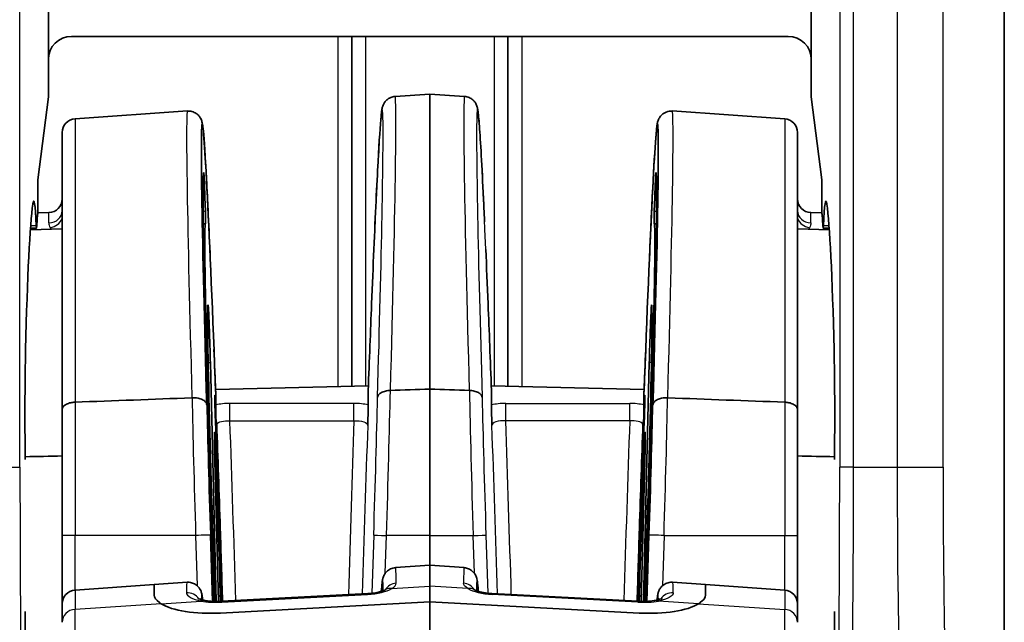
# Model space of a CAD drawing. Units: millimetres. Extents: x 43 to 6535, y 24 to 1429.
# Drawn here: x 2861 to 2882, y 886 to 899 of the extents above; entities that cross this region are included whole.
import ezdxf

# ---------------------------------------------------------------- set-up
doc = ezdxf.new("R2010")
doc.units = ezdxf.units.MM
doc.header["$LTSCALE"] = 3
doc.layers.add('Visible (ISO)', color=7, linetype='Continuous', lineweight=35)
doc.layers.add('Visible Narrow (ISO)', color=7, linetype='Continuous', lineweight=25)

msp = doc.modelspace()

# ---------------------------------------------------------------- linework, layer by layer
at = {"layer": 'Visible (ISO)'}
for p, q in [((2882.3453, 874.5713), (2882.3453, 910.5761)), ((2861.5453, 900.2739), (2861.5453, 897.824)), ((2878.1453, 897.824), (2878.1453, 900.2739)), ((2862.045, 898.3237), (2877.6456, 898.3237)), ((2868.1453, 898.3237), (2868.1453, 890.7164)), ((2871.5453, 898.3237), (2871.5453, 890.7164)), ((2861.5453, 897.0132), (2861.5453, 897.824)), ((2878.1453, 897.824), (2878.1453, 897.0132)), ((2869.0875, 897.0207), (2869.8453, 897.0737)), ((2869.8453, 897.0737), (2869.8453, 890.6587)), ((2870.603, 897.0207), (2869.8453, 897.0737)), ((2861.3164, 895.2109), (2861.5453, 897.0132)), ((2878.1453, 897.0132), (2878.3742, 895.2109)), ((2862.1243, 896.5338), (2864.5715, 896.7049)), ((2877.5662, 896.5338), (2875.119, 896.7049)), ((2861.8453, 890.2117), (2861.8453, 896.2345)), ((2877.8453, 890.2117), (2877.8453, 896.2345)), ((2861.3164, 894.5009), (2861.3164, 895.2109)), ((2878.3742, 895.2109), (2878.3742, 894.5009)), ((2864.951, 894.8219), (2864.9605, 894.5229)), ((2874.7396, 894.8219), (2874.7301, 894.5229)), ((2861.3144, 894.4873), (2861.5557, 894.4957)), ((2878.3762, 894.4873), (2878.1348, 894.4957)), ((2861.1526, 894.1194), (2861.8453, 894.1435)), ((2861.2875, 894.1582), (2861.1551, 894.1535)), ((2864.5773, 894.2389), (2864.5776, 894.239)), ((2864.8937, 894.25), (2864.8937, 894.25)), ((2864.915, 894.2507), (2864.9633, 894.2524)), ((2874.7755, 894.2507), (2874.7272, 894.2524)), ((2874.7969, 894.25), (2874.7968, 894.25)), ((2875.1133, 894.2389), (2875.1129, 894.239)), ((2878.538, 894.1194), (2877.8453, 894.1435)), ((2878.4031, 894.1582), (2878.5355, 894.1535)), ((2865.0703, 891.2331), (2865.1972, 886.0395)), ((2874.6202, 891.2331), (2874.4933, 886.0395)), ((2865.1817, 890.6456), (2868.5083, 890.7251)), ((2868.5048, 890.6293), (2868.5048, 890.3152)), ((2869.8453, 890.6587), (2869.8453, 887.4737)), ((2874.5089, 890.6456), (2871.1822, 890.7251)), ((2871.1858, 890.6293), (2871.1858, 890.3152)), ((2865.1683, 890.3579), (2865.1674, 890.4784)), ((2865.1858, 890.3153), (2865.1858, 890.5356)), ((2874.5048, 890.3153), (2874.5048, 890.5356)), ((2874.5223, 890.3579), (2874.5232, 890.4784)), ((2861.8453, 887.4737), (2861.8453, 890.2117)), ((2877.8453, 887.4737), (2877.8453, 890.2117)), ((2865.2444, 886.0396), (2865.1628, 889.3763)), ((2874.4461, 886.0396), (2874.5278, 889.3763)), ((2868.1453, 888.5193), (2868.1453, 888.5192)), ((2871.5453, 888.5193), (2871.5453, 888.5192)), ((2861.8453, 887.4737), (2861.8453, 885.9882)), ((2869.8453, 886.8274), (2869.8453, 887.4737)), ((2877.8453, 887.4737), (2877.8453, 885.9882)), ((2869.0972, 886.7751), (2869.8453, 886.8274)), ((2869.8453, 886.8274), (2869.8453, 886.3751)), ((2870.5934, 886.7751), (2869.8453, 886.8274)), ((2862.1243, 886.2875), (2863.8453, 886.4078)), ((2863.8453, 886.4078), (2864.5619, 886.458)), ((2863.8453, 886.1771), (2863.8453, 886.4078)), ((2863.8453, 886.4078), (2863.8453, 886.1771)), ((2869.8453, 886.0331), (2869.8453, 886.3751)), ((2875.8453, 886.4078), (2875.1286, 886.458)), ((2875.8453, 886.1771), (2875.8453, 886.4078)), ((2875.8453, 886.1771), (2875.8453, 886.4078)), ((2877.5662, 886.2875), (2875.8453, 886.4078)), ((2868.4953, 886.2104), (2865.3224, 886.0424)), ((2874.3682, 886.0424), (2871.1953, 886.2104)), ((2861.8453, 885.5865), (2861.8453, 885.9882)), ((2865.2929, 885.7883), (2869.8453, 886.0331)), ((2869.8453, 886.0331), (2865.2929, 885.7883)), ((2874.3976, 885.7883), (2869.8453, 886.0331)), ((2869.8453, 878.1666), (2869.8453, 886.0331)), ((2874.3976, 885.7883), (2869.8453, 886.0331)), ((2877.8453, 885.5865), (2877.8453, 885.9882))]:
    msp.add_line(p, q, dxfattribs=at)
for centre, start, end in [((2862.1453, 896.2345), 94, 180), ((2877.5453, 896.2345), 0, 86), ((2861.5453, 894.7955), 272, 0), ((2878.1453, 894.7955), 180, 268), ((2862.1453, 885.9882), 94, 180), ((2877.5453, 885.9882), 0, 86)]:
    msp.add_arc(centre, 0.3, start, end, dxfattribs=at)
for centre, major_axis, ratio, start_param, end_param in [((2862.0456, 897.8234), (-0.354, 0.354), 0.9987828, 5.4983961, 7.0679745), ((2877.645, 897.8234), (0.354, 0.354), 0.9987828, 5.4983961, 7.0679745), ((2868.7848, 887.4949), (-0.3028, -9.5258), 0.0115572, 3.1393978, 3.1394495), ((2865.1862, 887.463), (-0.2938, 8.9525), 0.0119307, 5.0623347, 7.5290822), ((2874.5044, 887.463), (-0.2938, -8.9525), 0.0119307, 1.8956957, 4.3624432), ((2865.1854, 887.4827), (0.2587, -7.8834), 0.0119308, 3.1357556, 4.3511575), ((2874.5051, 887.4827), (-0.2587, -7.8834), 0.0119308, 1.9320278, 3.1474298), ((2861.2276, 892.1971), (0, 2.5483), 0.0349208, 5.6234041, 6.5133568), ((2878.463, 892.1971), (0, -2.5483), 0.0349208, 2.9114211, 3.8013738), ((2861.2662, 887.4737), (0, -7.3996), 0.0349208, 3.3717641, 4.135005), ((2861.3311, 892.595), (0, 1.9519), 0.0349208, 0.2174929, 0.6033835), ((2878.3595, 892.595), (0, -1.9519), 0.0349208, 2.5382092, 2.9240998), ((2878.4243, 887.4737), (0, 7.3996), 0.0349208, 5.2897729, 6.0530136), ((2865.186, 887.4659), (-0.2227, 6.7865), 0.0119308, 6.2537592, 7.5835426), ((2874.5045, 887.4659), (0.2227, 6.7865), 0.0119308, 4.982828, 6.3126114), ((2861.2875, 894.4078), (0, -0.2496), 0.0349208, 5.6234041, 6.8865689), ((2878.4031, 894.4078), (0, 0.2496), 0.0349208, 2.5382091, 3.8013738), ((2868.506, 887.5047), (-0.3028, -9.2266), 0.0119307, 3.9776038, 4.1396196), ((2871.1846, 887.5047), (-0.3028, 9.2266), 0.0119307, 5.2851584, 5.4471741), ((2865.1855, 887.4794), (-0.1645, 5.0135), 0.0119308, 6.2795048, 8.1448269), ((2874.505, 887.4794), (0.1645, 5.0135), 0.0119308, 4.4215435, 6.2868659), ((2861.1242, 890.1237), (0, -2.5447), 0.0349208, 4.135005, 5.0236937), ((2878.5664, 890.1237), (0, 2.5447), 0.0349208, 4.4010842, 5.289773), ((2864.9577, 890.9515), (-0.0793, 2.5216), 0.0110299, 4.0479262, 4.436754), ((2865.1854, 887.4827), (0.2587, -7.8834), 0.0119308, 1.8918892, 1.9219508), ((2874.5051, 887.4827), (-0.2587, -7.8834), 0.0119308, 4.3612345, 4.3912869), ((2874.7329, 890.9515), (-0.0793, -2.5216), 0.0110299, 4.988024, 5.3768518), ((2865.186, 887.4659), (0.2227, -6.7865), 0.0119308, 1.3589593, 1.9491823), ((2874.5045, 887.4659), (-0.2227, -6.7865), 0.0119308, 4.334003, 4.9242259), ((2861.031, 889.2651), (0, -0.2586), 0.0349208, 1.0170327, 1.8821011), ((2865.1187, 887.4771), (0.098, -2.9857), 0.0119308, 4.0134535, 5.2136882), ((2874.5718, 887.4771), (-0.098, -2.9857), 0.0119308, 1.0694941, 2.2697318), ((2878.6596, 889.2651), (0, 0.2586), 0.0349208, 1.2594916, 2.1245599), ((2865.1213, 887.4713), (-0.07, 2.1342), 0.0119308, 0.5623336, 2.3050213), ((2865.1855, 887.4794), (-0.1645, 5.0135), 0.0119308, 4.4209302, 5.0601), ((2874.505, 887.4794), (0.1645, 5.0135), 0.0119308, 1.2230853, 1.8622543), ((2874.5692, 887.4713), (0.07, 2.1342), 0.0119308, 3.9781592, 5.7208517), ((2868.8632, 879.3438), (-0.2341, -7.4313), 0.0114532, 3.1427569, 3.1431854), ((2870.8273, 879.3438), (-0.2341, 7.4313), 0.0114532, 6.2815925, 6.2820211), ((2869.0386, 886.0395), (-0.1541, 0.2574), 0.7774144, 0.0030572, 0.0031017), ((2870.6519, 886.0395), (0.1541, 0.2574), 0.7774144, 6.2801144, 6.2801589), ((2865.3453, 886.3045), (-1.4995, -0.1115), 0.340357, 0.4288515, 1.5105839), ((2865.3453, 886.3045), (-1.4995, -0.1115), 0.340357, 0.4288515, 1.5105839), ((2865.3382, 885.7429), (-0.0159, 0.2996), 0.0588426, 0, 0.001185), ((2874.3523, 885.7429), (0.0159, 0.2996), 0.0588426, 6.2820003, 6.2831853), ((2874.3453, 886.3045), (1.4995, -0.1115), 0.340357, 4.7726014, 5.8543338), ((2874.3453, 886.3045), (1.4995, -0.1115), 0.340357, 4.7726014, 5.8543338), ((2861.031, 885.6823), (0, -0.2586), 0.0349208, 1.2594916, 2.12456), ((2878.6596, 885.6823), (0, 0.2586), 0.0349208, 1.0170327, 1.8821011), ((2861.1242, 884.8237), (0, -2.5447), 0.0349208, 4.4010842, 5.2897729), ((2878.5664, 884.8237), (0, 2.5447), 0.0349208, 4.135005, 5.0236937)]:
    msp.add_ellipse(centre, major_axis=major_axis, ratio=ratio, start_param=start_param, end_param=end_param, dxfattribs=at)
for points, knots in [([(2868.6273, 893.6931), (2868.6604, 894.4521), (2868.6918, 895.1089), (2868.7443, 896.0717), (2868.7662, 896.4024), (2868.7901, 896.6477), (2868.795, 896.691), (2868.8047, 896.75), (2868.8071, 896.7668), (2868.8215, 896.8145), (2868.8278, 896.8372), (2868.8593, 896.8895), (2868.8718, 896.9074), (2868.9012, 896.9389), (2868.9172, 896.9531), (2868.9533, 896.9784), (2868.9737, 896.9896), (2869.0243, 897.0104), (2869.0561, 897.018), (2869.0879, 897.0202)], [0, 0, 0, 0, 0.30664402, 0.30664402, 0.59956045, 0.59956045, 0.6878928, 0.6878928, 0.73164339, 0.73164339, 0.75489587, 0.75489587, 0.76450678, 0.76450678, 0.77213702, 0.77213702, 0.77974962, 0.77974962, 0.79001731, 0.79001731, 0.79001731, 0.79001731]), ([(2870.6026, 897.0202), (2870.636, 897.0179), (2870.6695, 897.0096), (2870.7299, 896.9837), (2870.7577, 896.9659), (2870.8002, 896.929), (2870.8162, 896.9102), (2870.8399, 896.8765), (2870.8481, 896.8614), (2870.8616, 896.8336), (2870.8661, 896.8216), (2870.8756, 896.7944), (2870.8785, 896.7825), (2870.8881, 896.7414), (2870.8911, 896.7193), (2870.9058, 896.6084), (2870.9162, 896.4865), (2870.9533, 895.9635), (2870.9845, 895.3967), (2871.0248, 894.5459), (2871.0305, 894.4233), (2871.0363, 894.2966)], [0, 0, 0, 0, 0.01077894, 0.01077894, 0.02153078, 0.02153078, 0.03134317, 0.03134317, 0.04086704, 0.04086704, 0.05256881, 0.05256881, 0.07287218, 0.07287218, 0.13030732, 0.13030732, 0.30306753, 0.30306753, 0.64963739, 0.64963739, 0.70552006, 0.70552006, 0.70552006, 0.70552006]), ([(2864.5715, 896.7014), (2864.6042, 896.7037), (2864.6379, 896.7003), (2864.7015, 896.6832), (2864.7322, 896.6693), (2864.7837, 896.6357), (2864.8051, 896.6159), (2864.8364, 896.5791), (2864.8476, 896.5619), (2864.8647, 896.5315), (2864.8704, 896.5184), (2864.8808, 896.4922), (2864.8842, 896.481), (2864.8929, 896.45), (2864.8955, 896.4357), (2864.9058, 896.3768), (2864.9109, 896.3302), (2864.9357, 896.0693), (2864.9583, 895.7209), (2865.0095, 894.7641), (2865.0378, 894.1685), (2865.0675, 893.487)], [0, 0, 0, 0, 0.01052643, 0.01052643, 0.02116094, 0.02116094, 0.03152503, 0.03152503, 0.04097246, 0.04097246, 0.05121805, 0.05121805, 0.06587854, 0.06587854, 0.09847256, 0.09847256, 0.19617071, 0.19617071, 0.49290086, 0.49290086, 0.76891807, 0.76891807, 0.76891807, 0.76891807]), ([(2874.623, 893.487), (2874.6551, 894.2226), (2874.6855, 894.8586), (2874.7364, 895.7876), (2874.7576, 896.1045), (2874.7806, 896.3376), (2874.7852, 896.3782), (2874.7949, 896.4354), (2874.7971, 896.4517), (2874.8104, 896.4933), (2874.814, 896.5036), (2874.8259, 896.5312), (2874.8349, 896.5497), (2874.8586, 896.5843), (2874.8698, 896.5984), (2874.8966, 896.6258), (2874.9126, 896.6393), (2874.9487, 896.6632), (2874.9689, 896.6736), (2875.01, 896.6894), (2875.0309, 896.695), (2875.0742, 896.7019), (2875.0969, 896.703), (2875.1191, 896.7014)], [0, 0, 0, 0, 0.29795099, 0.29795099, 0.58213678, 0.58213678, 0.66699395, 0.66699395, 0.70906743, 0.70906743, 0.72033701, 0.72033701, 0.73263468, 0.73263468, 0.74003163, 0.74003163, 0.74743517, 0.74743517, 0.75483112, 0.75483112, 0.76170352, 0.76170352, 0.7688631, 0.7688631, 0.7688631, 0.7688631]), ([(2864.951, 894.8219), (2864.9498, 894.86), (2864.9485, 894.8985), (2864.9472, 894.9364), (2864.9459, 894.9742), (2864.9446, 895.0115), (2864.9432, 895.0471), (2864.9411, 895.1042), (2864.939, 895.1574), (2864.937, 895.2027), (2864.935, 895.2479), (2864.9332, 895.2851), (2864.9316, 895.3124), (2864.9307, 895.3295), (2864.9298, 895.3428), (2864.9291, 895.3518), (2864.9283, 895.3609), (2864.9277, 895.3658), (2864.9272, 895.366)], [-0.082608198, -0.082608198, -0.082608198, -0.082608198, -0.07112357, -0.07112357, -0.07112357, -0.059642056, -0.059642056, -0.059642056, -0.041277696, -0.041277696, -0.041277696, -0.022924526, -0.022924526, -0.022924526, -0.01146211, -0.01146211, -0.01146211, 0, 0, 0, 0]), ([(2874.7396, 894.8219), (2874.7408, 894.86), (2874.742, 894.8985), (2874.7433, 894.9364), (2874.7447, 894.9742), (2874.746, 895.0115), (2874.7473, 895.0471), (2874.7495, 895.1042), (2874.7516, 895.1574), (2874.7536, 895.2027), (2874.7555, 895.2479), (2874.7574, 895.2851), (2874.7589, 895.3124), (2874.7599, 895.3295), (2874.7607, 895.3428), (2874.7615, 895.3518), (2874.7622, 895.3609), (2874.7628, 895.3658), (2874.7633, 895.366)], [0, 0, 0, 0, 0.011485547, 0.011485547, 0.011485547, 0.02296798, 0.02296798, 0.02296798, 0.04133381, 0.04133381, 0.04133381, 0.059688449, 0.059688449, 0.059688449, 0.071151782, 0.071151782, 0.071151782, 0.08261481, 0.08261481, 0.08261481, 0.08261481]), ([(2864.9658, 894.2496), (2864.9663, 894.2485), (2864.9665, 894.2551), (2864.9665, 894.2684), (2864.9665, 894.2813), (2864.9663, 894.3006), (2864.9658, 894.3252), (2864.9653, 894.3499), (2864.9646, 894.38), (2864.9637, 894.413), (2864.9628, 894.4472), (2864.9617, 894.4847), (2864.9605, 894.5229)], [-0.045338814, -0.045338814, -0.045338814, -0.045338814, -0.033818905, -0.033818905, -0.033818905, -0.022669968, -0.022669968, -0.022669968, -0.011521459, -0.011521459, -0.011521459, 0, 0, 0, 0]), ([(2874.7248, 894.2496), (2874.7243, 894.2485), (2874.724, 894.2551), (2874.724, 894.2684), (2874.724, 894.2813), (2874.7243, 894.3006), (2874.7248, 894.3252), (2874.7252, 894.3499), (2874.7259, 894.38), (2874.7268, 894.413), (2874.7277, 894.4472), (2874.7288, 894.4847), (2874.7301, 894.5229)], [0, 0, 0, 0, 0.011520292, 0.011520292, 0.011520292, 0.022669599, 0.022669599, 0.022669599, 0.03381848, 0.03381848, 0.03381848, 0.045340322, 0.045340322, 0.045340322, 0.045340322]), ([(2865.0703, 891.2331), (2865.0686, 891.3028), (2865.0665, 891.3806), (2865.0617, 891.5437), (2865.0591, 891.629), (2865.0534, 891.8006), (2865.0499, 891.9018), (2865.0424, 892.1005), (2865.0389, 892.1857), (2865.0318, 892.3452), (2865.0289, 892.398), (2865.0244, 892.4711), (2865.0225, 892.4926), (2865.0212, 892.4929)], [-0.14803788, -0.14803788, -0.14803788, -0.14803788, -0.12471335, -0.12471335, -0.10141764, -0.10141764, -0.07767218, -0.07767218, -0.05689247, -0.05689247, -0.03143211, -0.03143211, 0, 0, 0, 0]), ([(2874.6202, 891.2331), (2874.6219, 891.3028), (2874.6241, 891.3806), (2874.6288, 891.5437), (2874.6315, 891.629), (2874.6372, 891.8006), (2874.6407, 891.9018), (2874.6482, 892.1005), (2874.6517, 892.1857), (2874.6588, 892.3452), (2874.6616, 892.398), (2874.6661, 892.4711), (2874.6681, 892.4926), (2874.6693, 892.4929)], [0, 0, 0, 0, 0.02554399, 0.02554399, 0.05105641, 0.05105641, 0.07706138, 0.07706138, 0.09981838, 0.09981838, 0.12770144, 0.12770144, 0.16212448, 0.16212448, 0.16212448, 0.16212448]), ([(2868.7079, 890.4786), (2868.7088, 890.4974), (2868.7165, 890.516), (2868.7298, 890.5333), (2868.7438, 890.5513), (2868.7641, 890.5679), (2868.7899, 890.5817), (2868.8156, 890.5955), (2868.8465, 890.6066), (2868.8804, 890.6144), (2868.9134, 890.6219), (2868.9493, 890.6263), (2868.9858, 890.627)], [-0.044502586, -0.044502586, -0.044502586, -0.044502586, -0.033626148, -0.033626148, -0.033626148, -0.022271013, -0.022271013, -0.022271013, -0.010981509, -0.010981509, -0.010981509, 0, 0, 0, 0]), ([(2870.9827, 890.4786), (2870.9817, 890.4974), (2870.9741, 890.516), (2870.9607, 890.5333), (2870.9467, 890.5513), (2870.9264, 890.5679), (2870.9006, 890.5817), (2870.875, 890.5955), (2870.844, 890.6066), (2870.8101, 890.6144), (2870.7771, 890.6219), (2870.7413, 890.6263), (2870.7048, 890.627)], [-0.000210886, -0.000210886, -0.000210886, -0.000210886, 0.010712393, 0.010712393, 0.010712393, 0.022116432, 0.022116432, 0.022116432, 0.033454556, 0.033454556, 0.033454556, 0.044483359, 0.044483359, 0.044483359, 0.044483359]), ([(2864.9911, 890.3174), (2864.9905, 890.3292), (2864.9874, 890.3408), (2864.982, 890.3521), (2864.9768, 890.3629), (2864.9694, 890.3735), (2864.9601, 890.3835), (2864.9439, 890.4008), (2864.9217, 890.4166), (2864.8944, 890.4295), (2864.8674, 890.4423), (2864.8354, 890.4523), (2864.8009, 890.4588), (2864.7805, 890.4628), (2864.7591, 890.4655), (2864.7373, 890.467), (2864.7155, 890.4684), (2864.6934, 890.4686), (2864.6714, 890.4674)], [-0.000231391, -0.000231391, -0.000231391, -0.000231391, 0.00648566, 0.00648566, 0.00648566, 0.012955103, 0.012955103, 0.012955103, 0.024216137, 0.024216137, 0.024216137, 0.035410014, 0.035410014, 0.035410014, 0.042072139, 0.042072139, 0.042072139, 0.048720892, 0.048720892, 0.048720892, 0.048720892]), ([(2865.1847, 890.1974), (2865.1834, 890.2334), (2865.1821, 890.2677), (2865.1808, 890.2997), (2865.1795, 890.3317), (2865.1782, 890.3612), (2865.177, 890.3877), (2865.1751, 890.4298), (2865.1733, 890.4641), (2865.1719, 890.4875), (2865.1705, 890.5108), (2865.1693, 890.5231), (2865.1685, 890.5245), (2865.1681, 890.5253), (2865.1677, 890.5219), (2865.1675, 890.5143), (2865.1673, 890.5066), (2865.1673, 890.4946), (2865.1674, 890.4784)], [-0.082674245, -0.082674245, -0.082674245, -0.082674245, -0.07115887, -0.07115887, -0.07115887, -0.059649193, -0.059649193, -0.059649193, -0.041314595, -0.041314595, -0.041314595, -0.022990653, -0.022990653, -0.022990653, -0.011496306, -0.011496306, -0.011496306, 0, 0, 0, 0]), ([(2874.5058, 890.1974), (2874.5072, 890.2334), (2874.5085, 890.2677), (2874.5098, 890.2997), (2874.5111, 890.3317), (2874.5124, 890.3612), (2874.5136, 890.3877), (2874.5155, 890.4298), (2874.5172, 890.4641), (2874.5187, 890.4875), (2874.5201, 890.5108), (2874.5212, 890.5231), (2874.522, 890.5245), (2874.5225, 890.5253), (2874.5228, 890.5219), (2874.523, 890.5143), (2874.5232, 890.5066), (2874.5233, 890.4946), (2874.5232, 890.4784)], [0, 0, 0, 0, 0.011516537, 0.011516537, 0.011516537, 0.023027377, 0.023027377, 0.023027377, 0.041363825, 0.041363825, 0.041363825, 0.059689617, 0.059689617, 0.059689617, 0.071185125, 0.071185125, 0.071185125, 0.082682591, 0.082682591, 0.082682591, 0.082682591]), ([(2874.6994, 890.3174), (2874.7, 890.3292), (2874.7031, 890.3408), (2874.7086, 890.3521), (2874.7138, 890.3629), (2874.7212, 890.3735), (2874.7305, 890.3835), (2874.7467, 890.4008), (2874.7688, 890.4166), (2874.7961, 890.4295), (2874.8232, 890.4423), (2874.8552, 890.4523), (2874.8896, 890.4588), (2874.9101, 890.4628), (2874.9315, 890.4655), (2874.9533, 890.467), (2874.975, 890.4684), (2874.9972, 890.4686), (2875.0192, 890.4674)], [-0.04870165, -0.04870165, -0.04870165, -0.04870165, -0.04201899, -0.04201899, -0.04201899, -0.03558267, -0.03558267, -0.03558267, -0.024379292, -0.024379292, -0.024379292, -0.013242727, -0.013242727, -0.013242727, -0.006614712, -0.006614712, -0.006614712, 0, 0, 0, 0]), ([(2861.8453, 890.2117), (2861.8453, 890.2233), (2861.8476, 890.2348), (2861.8521, 890.2461), (2861.8565, 890.257), (2861.8629, 890.2675), (2861.8713, 890.2777), (2861.8872, 890.2967), (2861.9098, 890.314), (2861.9381, 890.3285), (2861.9658, 890.3426), (2861.9983, 890.3538), (2862.0341, 890.3615), (2862.0629, 890.3676), (2862.0934, 890.3714), (2862.1243, 890.3725)], [-0.095563234, -0.095563234, -0.095563234, -0.095563234, -0.088959078, -0.088959078, -0.088959078, -0.082624806, -0.082624806, -0.082624806, -0.070718385, -0.070718385, -0.070718385, -0.059114434, -0.059114434, -0.059114434, -0.049755575, -0.049755575, -0.049755575, -0.049755575]), ([(2865.1683, 890.3579), (2865.1684, 890.3417), (2865.1688, 890.3184), (2865.1694, 890.2903), (2865.17, 890.2631), (2865.1708, 890.2314), (2865.1717, 890.1969), (2865.1727, 890.1624), (2865.1738, 890.1254), (2865.175, 890.0883), (2865.1763, 890.0498), (2865.1777, 890.0112), (2865.179, 889.9755)], [-0.045343353, -0.045343353, -0.045343353, -0.045343353, -0.033808866, -0.033808866, -0.033808866, -0.022683663, -0.022683663, -0.022683663, -0.011552289, -0.011552289, -0.011552289, 0, 0, 0, 0]), ([(2865.193, 889.9738), (2865.1914, 890.035), (2865.1896, 890.1037), (2865.1874, 890.1992), (2865.1868, 890.2284), (2865.186, 890.279), (2865.1858, 890.3005), (2865.1858, 890.3152)], [0, 0, 0, 0, 0.020641493, 0.020641493, 0.03085049, 0.03085049, 0.041346592, 0.041346592, 0.041346592, 0.041346592]), ([(2868.5048, 890.3151), (2868.5048, 890.3025), (2868.5046, 890.2849), (2868.504, 890.2432), (2868.5035, 890.2189), (2868.5009, 890.098), (2868.4978, 889.9815), (2868.4947, 889.869), (2868.4947, 889.8683), (2868.4947, 889.8677)], [-0.057782558, -0.057782558, -0.057782558, -0.057782558, -0.047401559, -0.047401559, -0.037012191, -0.037012191, 0, 0, 0.000220288, 0.000220288, 0.000220288, 0.000220288]), ([(2871.1858, 890.3151), (2871.1858, 890.3025), (2871.1859, 890.2849), (2871.1866, 890.2432), (2871.187, 890.2189), (2871.1896, 890.098), (2871.1928, 889.9815), (2871.1958, 889.869), (2871.1958, 889.8683), (2871.1959, 889.8677)], [0, 0, 0, 0, 0.011061566, 0.011061566, 0.022132049, 0.022132049, 0.06157072, 0.06157072, 0.06180545, 0.06180545, 0.06180545, 0.06180545]), ([(2874.4976, 889.974), (2874.4992, 890.0351), (2874.501, 890.1038), (2874.5031, 890.1993), (2874.5037, 890.2284), (2874.5045, 890.279), (2874.5048, 890.3005), (2874.5048, 890.3152)], [-0.050918395, -0.050918395, -0.050918395, -0.050918395, -0.025502717, -0.025502717, -0.01292803, -0.01292803, 0, 0, 0, 0]), ([(2874.5223, 890.3579), (2874.5222, 890.3417), (2874.5218, 890.3184), (2874.5212, 890.2903), (2874.5206, 890.2631), (2874.5198, 890.2314), (2874.5188, 890.1969), (2874.5179, 890.1624), (2874.5167, 890.1254), (2874.5155, 890.0883), (2874.5142, 890.0498), (2874.5129, 890.0112), (2874.5115, 889.9755)], [0, 0, 0, 0, 0.011533593, 0.011533593, 0.011533593, 0.022657933, 0.022657933, 0.022657933, 0.033788445, 0.033788445, 0.033788445, 0.045339838, 0.045339838, 0.045339838, 0.045339838]), ([(2877.8453, 890.2117), (2877.8453, 890.2233), (2877.843, 890.2348), (2877.8384, 890.2461), (2877.8341, 890.257), (2877.8276, 890.2675), (2877.8192, 890.2777), (2877.8034, 890.2967), (2877.7808, 890.314), (2877.7524, 890.3285), (2877.7248, 890.3426), (2877.6923, 890.3538), (2877.6565, 890.3615), (2877.6277, 890.3676), (2877.5972, 890.3714), (2877.5662, 890.3725)], [-0.095563234, -0.095563234, -0.095563234, -0.095563234, -0.088959078, -0.088959078, -0.088959078, -0.082624806, -0.082624806, -0.082624806, -0.070718385, -0.070718385, -0.070718385, -0.059114434, -0.059114434, -0.059114434, -0.049755575, -0.049755575, -0.049755575, -0.049755575]), ([(2865.1931, 889.9735), (2865.1973, 889.9615), (2865.2006, 889.9491), (2865.2053, 889.9239), (2865.2068, 889.9111), (2865.2073, 889.8982)], [0, 0, 0, 0, 0.0040046802, 0.0040046802, 0.0080705018, 0.0080705018, 0.0080705018, 0.0080705018]), ([(2874.4975, 889.9735), (2874.4933, 889.9615), (2874.49, 889.9491), (2874.4852, 889.9239), (2874.4837, 889.9111), (2874.4833, 889.8982)], [0, 0, 0, 0, 0.00400078, 0.00400078, 0.0080705039, 0.0080705039, 0.0080705039, 0.0080705039]), ([(2865.2073, 889.8982), (2865.2337, 889.1632), (2865.2602, 888.3973), (2865.3021, 887.0942), (2865.3184, 886.5641), (2865.334, 886.0431)], [-0.92595246, -0.92595246, -0.92595246, -0.92595246, -0.69415131, -0.69415131, -0.53472167, -0.53472167, -0.53472167, -0.53472167]), ([(2874.4833, 889.8982), (2874.4569, 889.1632), (2874.4304, 888.3973), (2874.3885, 887.0942), (2874.3722, 886.5641), (2874.3565, 886.0431)], [-0.92595246, -0.92595246, -0.92595246, -0.92595246, -0.69415131, -0.69415131, -0.53472167, -0.53472167, -0.53472167, -0.53472167]), ([(2865.1857, 889.1896), (2865.1827, 889.2701), (2865.1797, 889.3453), (2865.1741, 889.4791), (2865.1714, 889.5377), (2865.1665, 889.6332), (2865.164, 889.6782), (2865.16, 889.7219), (2865.1588, 889.7232), (2865.1574, 889.6847), (2865.1577, 889.6395), (2865.1592, 889.5368), (2865.1607, 889.4628), (2865.1628, 889.3763)], [-0.15000508, -0.15000508, -0.15000508, -0.15000508, -0.12620204, -0.12620204, -0.10244889, -0.10244889, -0.07840569, -0.07840569, -0.05734729, -0.05734729, -0.03165995, -0.03165995, 0, 0, 0, 0]), ([(2874.5048, 889.1896), (2874.5078, 889.2701), (2874.5108, 889.3453), (2874.5165, 889.4791), (2874.5192, 889.5377), (2874.524, 889.6332), (2874.5266, 889.6782), (2874.5305, 889.7219), (2874.5318, 889.7232), (2874.5332, 889.6847), (2874.5328, 889.6395), (2874.5314, 889.5368), (2874.5299, 889.4628), (2874.5278, 889.3763)], [0, 0, 0, 0, 0.02571045, 0.02571045, 0.05136702, 0.05136702, 0.07733687, 0.07733687, 0.10008275, 0.10008275, 0.1278285, 0.1278285, 0.16202545, 0.16202545, 0.16202545, 0.16202545]), ([(2868.7892, 886.2581), (2868.795, 886.3328), (2868.8004, 886.3919), (2868.8092, 886.4668), (2868.8119, 886.4889), (2868.8211, 886.5329), (2868.8235, 886.5487), (2868.8414, 886.5928), (2868.8468, 886.6048), (2868.8601, 886.6288), (2868.8671, 886.6399), (2868.8839, 886.6629), (2868.8939, 886.6747), (2868.9168, 886.6975), (2868.9299, 886.7086), (2868.9728, 886.7388), (2869.007, 886.755), (2869.0603, 886.7691), (2869.0787, 886.7722), (2869.0971, 886.7734)], [0.25078968, 0.25078968, 0.25078968, 0.25078968, 0.33584953, 0.33584953, 0.38796443, 0.38796443, 0.41437029, 0.41437029, 0.42214186, 0.42214186, 0.42784949, 0.42784949, 0.43355617, 0.43355617, 0.43926541, 0.43926541, 0.45080443, 0.45080443, 0.45659587, 0.45659587, 0.45659587, 0.45659587]), ([(2870.5934, 886.7734), (2870.6259, 886.7712), (2870.6584, 886.7632), (2870.718, 886.7383), (2870.7459, 886.7208), (2870.7903, 886.6829), (2870.8078, 886.6623), (2870.8323, 886.6266), (2870.8406, 886.6109), (2870.853, 886.5843), (2870.8571, 886.5732), (2870.865, 886.5497), (2870.8677, 886.5394), (2870.875, 886.5085), (2870.8773, 886.4934), (2870.8871, 886.4259), (2870.8929, 886.3638), (2870.9003, 886.2703), (2870.9008, 886.2643), (2870.9013, 886.2581)], [0, 0, 0, 0, 0.01020022, 0.01020022, 0.02045991, 0.02045991, 0.03003742, 0.03003742, 0.03854224, 0.03854224, 0.04759701, 0.04759701, 0.06174747, 0.06174747, 0.0960107, 0.0960107, 0.1988421, 0.1988421, 0.20585343, 0.20585343, 0.20585343, 0.20585343]), ([(2864.562, 886.4567), (2864.5939, 886.4589), (2864.6267, 886.4557), (2864.6891, 886.4395), (2864.7195, 886.4261), (2864.7723, 886.3925), (2864.795, 886.3718), (2864.8282, 886.3325), (2864.8401, 886.3137), (2864.8566, 886.283), (2864.862, 886.2703), (2864.871, 886.2468), (2864.874, 886.2369), (2864.8809, 886.2119), (2864.8832, 886.2006), (2864.8912, 886.1573), (2864.8944, 886.1288), (2864.899, 886.0846), (2864.8996, 886.0783), (2864.9002, 886.0719)], [0, 0, 0, 0, 0.00999622, 0.00999622, 0.02014552, 0.02014552, 0.03023903, 0.03023903, 0.03911376, 0.03911376, 0.04746913, 0.04746913, 0.05799778, 0.05799778, 0.0787142, 0.0787142, 0.14075456, 0.14075456, 0.1506079, 0.1506079, 0.1506079, 0.1506079]), ([(2874.7903, 886.0719), (2874.7923, 886.0923), (2874.7943, 886.1109), (2874.7995, 886.1547), (2874.8021, 886.1755), (2874.8116, 886.2197), (2874.8141, 886.2364), (2874.8339, 886.2822), (2874.8388, 886.2926), (2874.8511, 886.3142), (2874.8582, 886.3253), (2874.875, 886.3479), (2874.8849, 886.3595), (2874.9186, 886.3929), (2874.9477, 886.4136), (2875.0112, 886.4433), (2875.0465, 886.453), (2875.0974, 886.4576), (2875.1131, 886.4577), (2875.1286, 886.4567)], [0.29097754, 0.29097754, 0.29097754, 0.29097754, 0.32214706, 0.32214706, 0.37180961, 0.37180961, 0.3971989, 0.3971989, 0.40338883, 0.40338883, 0.40887657, 0.40887657, 0.4143614, 0.4143614, 0.42549024, 0.42549024, 0.4365624, 0.4365624, 0.44141388, 0.44141388, 0.44141388, 0.44141388]), ([(2863.9973, 885.9908), (2863.9844, 885.9991), (2863.9722, 886.0074), (2863.8845, 886.0713), (2863.8465, 886.1272), (2863.8453, 886.1755), (2863.8453, 886.1763), (2863.8453, 886.1771)], [0.159675517, 0.159675517, 0.159675517, 0.159675517, 0.168036383, 0.168036383, 0.224061297, 0.224061297, 0.225024963, 0.225024963, 0.225024963, 0.225024963]), ([(2863.9973, 885.9908), (2863.9844, 885.9991), (2863.9722, 886.0074), (2863.8845, 886.0713), (2863.8465, 886.1272), (2863.8453, 886.1755), (2863.8453, 886.1763), (2863.8453, 886.1771)], [0.159675517, 0.159675517, 0.159675517, 0.159675517, 0.168036383, 0.168036383, 0.224061297, 0.224061297, 0.225024963, 0.225024963, 0.225024963, 0.225024963]), ([(2868.4953, 886.2101), (2868.5395, 886.2124), (2868.5846, 886.2169), (2868.6705, 886.2294), (2868.7125, 886.2377), (2868.7844, 886.2559), (2868.8157, 886.266), (2868.85, 886.2795), (2868.859, 886.2835), (2868.8741, 886.2908), (2868.8801, 886.2941), (2868.884, 886.2964)], [0, 0, 0, 0, 0.013317595, 0.013317595, 0.026774259, 0.026774259, 0.039520377, 0.039520377, 0.044969196, 0.044969196, 0.050647941, 0.050647941, 0.050647941, 0.050647941]), ([(2870.7986, 886.3016), (2870.7986, 886.3016), (2870.7996, 886.3008), (2870.8029, 886.2986), (2870.8045, 886.2976), (2870.8066, 886.2964)], [0.0290456826, 0.0290456826, 0.0290456826, 0.0290456826, 0.0331715752, 0.0331715752, 0.0357515587, 0.0357515587, 0.0357515587, 0.0357515587]), ([(2870.8066, 886.2964), (2870.8115, 886.2934), (2870.8202, 886.2888), (2870.8437, 886.2782), (2870.8592, 886.272), (2870.899, 886.2584), (2870.9248, 886.2509), (2870.9847, 886.2365), (2871.02, 886.2296), (2871.0972, 886.218), (2871.1405, 886.2134), (2871.1872, 886.2105), (2871.1912, 886.2103), (2871.1953, 886.2101)], [0, 0, 0, 0, 0.007343538, 0.007343538, 0.015328002, 0.015328002, 0.025292712, 0.025292712, 0.036645655, 0.036645655, 0.04946979, 0.04946979, 0.050693089, 0.050693089, 0.050693089, 0.050693089]), ([(2875.6932, 885.9908), (2875.7062, 885.9991), (2875.7184, 886.0074), (2875.8061, 886.0713), (2875.8441, 886.1272), (2875.8453, 886.1755), (2875.8453, 886.1763), (2875.8453, 886.1771)], [0.159675517, 0.159675517, 0.159675517, 0.159675517, 0.168036383, 0.168036383, 0.224061297, 0.224061297, 0.225024963, 0.225024963, 0.225024963, 0.225024963]), ([(2875.8453, 886.1771), (2875.8453, 886.1746), (2875.8452, 886.172), (2875.8419, 886.129), (2875.8125, 886.0849), (2875.7454, 886.0266), (2875.7213, 886.0087), (2875.6932, 885.9908)], [-0.223016533, -0.223016533, -0.223016533, -0.223016533, -0.22023618, -0.22023618, -0.17613133, -0.17613133, -0.157766008, -0.157766008, -0.157766008, -0.157766008]), ([(2864.7948, 886.1087), (2864.7948, 886.1087), (2864.7954, 886.1083), (2864.8, 886.1057), (2864.8079, 886.1017), (2864.8333, 886.0913), (2864.8529, 886.0845), (2864.8974, 886.0722), (2864.9216, 886.0666), (2864.9483, 886.0616)], [0.03523527, 0.03523527, 0.03523527, 0.03523527, 0.039044379, 0.039044379, 0.049249794, 0.049249794, 0.061855643, 0.061855643, 0.072902143, 0.072902143, 0.072902143, 0.072902143]), ([(2864.9483, 886.0616), (2864.9863, 886.0544), (2865.0308, 886.0486), (2865.1288, 886.0407), (2865.184, 886.0389), (2865.267, 886.0398), (2865.2943, 886.0407), (2865.3216, 886.0421)], [0, 0, 0, 0, 0.015917432, 0.015917432, 0.03309761, 0.03309761, 0.041317792, 0.041317792, 0.041317792, 0.041317792]), ([(2874.369, 886.0421), (2874.4334, 886.0387), (2874.498, 886.0385), (2874.6182, 886.0442), (2874.6756, 886.0502), (2874.7303, 886.0594), (2874.7363, 886.0605), (2874.7422, 886.0616)], [0.000077637, 0.000077637, 0.000077637, 0.000077637, 0.019465924, 0.019465924, 0.03886969, 0.03886969, 0.041336995, 0.041336995, 0.041336995, 0.041336995]), ([(2874.7422, 886.0616), (2874.7835, 886.0693), (2874.8188, 886.0786), (2874.8703, 886.0958), (2874.8877, 886.1041), (2874.895, 886.1082), (2874.8958, 886.1087), (2874.8958, 886.1087)], [0, 0, 0, 0, 0.017049501, 0.017049501, 0.03344461, 0.03344461, 0.037572105, 0.037572105, 0.037572105, 0.037572105])]:
    msp.add_open_spline(points, degree=3, knots=knots, dxfattribs=at)
for points in [[(2868.5048, 890.6306), (2868.5292, 891.2882), (2868.5538, 891.9216), (2868.5776, 892.5081)], [(2871.113, 892.5081), (2871.1368, 891.9216), (2871.1613, 891.2882), (2871.1857, 890.6306)], [(2865.1483, 891.5199), (2865.1608, 891.2011), (2865.1733, 890.8723), (2865.1857, 890.5369)], [(2874.5048, 890.5369), (2874.5173, 890.8723), (2874.5298, 891.2011), (2874.5422, 891.5199)], [(2868.5048, 890.6293), (2868.5048, 890.6298), (2868.5048, 890.6302), (2868.5048, 890.6306)], [(2869.8453, 890.6587), (2869.5594, 890.648), (2869.2732, 890.6375), (2868.9867, 890.6271)], [(2869.8453, 890.6587), (2870.1311, 890.648), (2870.4174, 890.6375), (2870.7039, 890.6271)], [(2871.1858, 890.6293), (2871.1858, 890.6298), (2871.1857, 890.6302), (2871.1857, 890.6306)], [(2864.6686, 890.4673), (2863.8201, 890.4358), (2862.972, 890.4042), (2862.1243, 890.3725)], [(2865.1857, 890.5369), (2865.1857, 890.5364), (2865.1858, 890.536), (2865.1858, 890.5356)], [(2874.5048, 890.5369), (2874.5048, 890.5364), (2874.5048, 890.536), (2874.5048, 890.5356)], [(2875.022, 890.4673), (2875.8705, 890.4358), (2876.7185, 890.4042), (2877.5662, 890.3725)], [(2861.0396, 889.1859), (2861.308, 889.192), (2861.5766, 889.1981), (2861.8453, 889.2042)], [(2864.699, 889.2685), (2864.6991, 889.2685), (2864.6991, 889.2685), (2864.6992, 889.2685)], [(2865.0164, 889.2757), (2865.0164, 889.2757), (2865.0164, 889.2757), (2865.0164, 889.2757)], [(2865.0313, 889.276), (2865.037, 889.2761), (2865.0428, 889.2763), (2865.0485, 889.2764)], [(2874.6593, 889.276), (2874.6535, 889.2761), (2874.6478, 889.2763), (2874.642, 889.2764)], [(2874.6741, 889.2757), (2874.6741, 889.2757), (2874.6741, 889.2757), (2874.6741, 889.2757)], [(2874.9916, 889.2685), (2874.9915, 889.2685), (2874.9914, 889.2685), (2874.9913, 889.2685)], [(2878.651, 889.1859), (2878.3825, 889.192), (2878.1139, 889.1981), (2877.8453, 889.2042)], [(2868.884, 886.2964), (2868.8893, 886.2995), (2868.892, 886.3016), (2868.892, 886.3016)]]:
    msp.add_open_spline(points, degree=3, dxfattribs=at)
at = {"layer": 'Visible Narrow (ISO)'}
for p, q in [((2860.9268, 888.96), (2860.9268, 903.1813)), ((2878.7637, 903.1813), (2878.7637, 888.96)), ((2879.0636, 888.96), (2879.0636, 903.1813)), ((2880.0142, 903.1813), (2880.0142, 888.96)), ((2881.0118, 888.96), (2881.0118, 903.1813)), ((2867.8453, 898.3237), (2867.8453, 890.7093)), ((2868.4453, 898.3237), (2868.4453, 890.7236)), ((2871.2453, 898.3237), (2871.2453, 890.7236)), ((2871.8453, 898.3237), (2871.8453, 890.7093)), ((2862.1243, 896.5338), (2862.1243, 890.3725)), ((2877.5662, 896.5338), (2877.5662, 890.3725)), ((2861.5557, 894.2711), (2861.5557, 894.4957)), ((2878.1348, 894.2711), (2878.1348, 894.4957)), ((2861.2821, 894.2106), (2861.1591, 894.2072)), ((2878.5315, 894.2072), (2878.4084, 894.2106)), ((2862.1243, 890.3725), (2862.1243, 887.4737)), ((2865.4957, 889.9705), (2865.4957, 890.3448)), ((2868.1949, 890.3448), (2865.4957, 890.3448)), ((2868.1949, 889.9705), (2868.1949, 890.3448)), ((2871.4957, 889.9705), (2871.4957, 890.3448)), ((2871.4957, 890.3448), (2874.1949, 890.3448)), ((2874.1949, 889.9705), (2874.1949, 890.3448)), ((2877.5662, 890.3725), (2877.5662, 887.4737)), ((2865.4957, 889.9705), (2868.1949, 889.9705)), ((2874.1949, 889.9705), (2871.4957, 889.9705)), ((2860.627, 888.96), (2860.9268, 888.96)), ((2879.0636, 888.96), (2878.7637, 888.96)), ((2879.0636, 888.96), (2880.0142, 888.96)), ((2880.0142, 888.96), (2881.0118, 888.96)), ((2868.4453, 888.4761), (2868.4453, 888.4761)), ((2871.2453, 888.4761), (2871.2453, 888.4761)), ((2862.1243, 887.4737), (2861.8453, 887.4737)), ((2862.1243, 886.2875), (2862.1243, 887.4737)), ((2864.7495, 887.4737), (2862.1243, 887.4737)), ((2864.7495, 887.4737), (2864.7853, 886.3791)), ((2865.1175, 886.0421), (2865.0702, 887.4835)), ((2868.6238, 887.4835), (2868.5822, 886.2173)), ((2868.8757, 886.6517), (2868.9027, 887.4737)), ((2869.8453, 887.4737), (2868.9027, 887.4737)), ((2869.8453, 887.4737), (2870.7878, 887.4737)), ((2870.8148, 886.6517), (2870.7878, 887.4737)), ((2871.0667, 887.4835), (2871.1083, 886.2173)), ((2874.5731, 886.0421), (2874.6204, 887.4835)), ((2874.9411, 887.4737), (2874.9052, 886.3792)), ((2874.9411, 887.4737), (2877.5662, 887.4737)), ((2877.5662, 887.4737), (2877.8453, 887.4737)), ((2877.5662, 886.2875), (2877.5662, 887.4737)), ((2869.0177, 886.3207), (2869.8453, 886.3751)), ((2870.6729, 886.3207), (2869.8453, 886.3751)), ((2862.1243, 886.2875), (2862.1243, 885.8678)), ((2865.3173, 886.0241), (2868.4902, 886.192)), ((2874.3733, 886.0241), (2871.2003, 886.192)), ((2877.5662, 886.2875), (2877.5662, 885.8678)), ((2863.9973, 885.9908), (2862.1243, 885.8678)), ((2863.9973, 885.9908), (2864.872, 886.0483)), ((2875.6932, 885.9908), (2874.8186, 886.0483)), ((2875.6932, 885.9908), (2877.5662, 885.8678)), ((2862.1243, 877.6593), (2862.1243, 885.8678)), ((2877.5662, 877.6593), (2877.5662, 885.8678))]:
    msp.add_line(p, q, dxfattribs=at)
for centre, major_axis, ratio, start_param, end_param in [((2868.506, 887.5047), (-0.3028, -9.2266), 0.0119307, 1.8993644, 3.9776038), ((2871.1846, 887.5047), (-0.3028, 9.2266), 0.0119307, 5.4471741, 7.5254136), ((2868.7848, 887.4949), (-0.3028, -9.5258), 0.0115572, 1.9062187, 3.1393978), ((2870.9057, 887.4949), (-0.3028, 9.5258), 0.0115572, 0.0021948, 1.235374), ((2864.8654, 887.4532), (-0.2938, 9.2518), 0.011545, 0.0035213, 1.2385782), ((2874.8252, 887.4532), (-0.2938, -9.2518), 0.011545, 1.9030145, 3.1380713), ((2666.1963, -4333.5712), (4874.7842, 1953.1992), 0.9955879, 1.1533541, 1.1533619), ((3073.4943, -4333.5712), (-4874.7841, 1953.1993), 0.9955879, 5.1298235, 5.1298312), ((2861.5453, 894.5326), (0.3, 0), 0.8723363, 4.7472956, 6.2831853), ((3075.3477, -5471.6823), (-5935.8595, -2378.4163), 0.9955882, 4.365742, 4.3657496), ((2664.3429, -5471.6824), (5935.8597, -2378.4162), 0.9955882, 1.9174357, 1.9174432), ((2878.1453, 894.5326), (-0.3, 0), 0.8723363, 0, 1.5358897), ((2861.5736, 894.4107), (-0.2763, -0.1169), 0.79444, 1.2823813, 2.4464529), ((2878.1169, 894.4107), (0.2763, -0.1169), 0.79444, 3.8367325, 5.000804), ((2868.506, 887.5047), (-0.3028, -9.2266), 0.0119307, 4.1396196, 4.3672923), ((2871.1846, 887.5047), (-0.3028, 9.2266), 0.0119307, 5.0574857, 5.2851584), ((2868.8513, 887.4836), (-0.1422, -4.6305), 0.0111582, 1.5689925, 2.3173392), ((2870.8393, 887.4836), (-0.1422, 4.6305), 0.0111582, 0.8242534, 1.5726002), ((2864.7981, 887.4644), (-0.1328, 4.3471), 0.0111139, 0.8078279, 1.56832), ((2868.5724, 887.4935), (-0.1421, -4.3312), 0.0119307, 1.5688932, 2.3315845), ((2871.1181, 887.4935), (-0.1421, 4.3312), 0.0119307, 0.8100081, 1.5726994), ((2874.8925, 887.4644), (-0.1328, -4.3471), 0.0111139, 1.5732727, 2.3337647), ((2865.1188, 887.4743), (-0.1328, 4.0478), 0.0119307, 0.7916377, 1.5681101), ((2661.2958, -1634.9931), (4835.8267, -186.5595), 0.5231584, 1.5488102, 1.5488129), ((2865.4956, 890.1397), (-0.5998, 0), 0.3420201, 4.7123136, 5.2553053), ((2868.1949, 890.1397), (-0.5998, 0), 0.3420201, 4.1694761, 4.7124644), ((2871.4956, 890.1397), (0.5998, 0), 0.3420201, 1.5707209, 2.1137092), ((2874.1949, 890.1397), (0.5998, 0), 0.3420201, 1.0278801, 1.5708717), ((3078.3948, -1634.9927), (-4835.8261, -186.5595), 0.5231584, 4.7343724, 4.7343751), ((2874.5717, 887.4743), (-0.1328, -4.0478), 0.0119307, 1.5734825, 2.349955), ((2865.4859, 887.4737), (0.256, -8.1), 0.0114898, 1.3947936, 1.8837772), ((2868.2046, 887.4737), (-0.256, -8.1), 0.0114898, 4.3994081, 4.8721569), ((2868.5044, 887.4639), (-0.256, -7.8), 0.0119308, 4.3994993, 4.8750359), ((2871.1861, 887.4639), (0.256, -7.8), 0.0119308, 1.4081494, 1.883686), ((2871.4859, 887.4737), (0.256, -8.1), 0.0114898, 1.4110284, 1.8837772), ((2874.2046, 887.4737), (-0.256, -8.1), 0.0114898, 4.3994081, 4.8883917), ((2861.4401, 888.96), (0, 14.7), 0.0349208, 1.5707963, 2.6691417), ((2878.2504, 888.96), (0, -14.7), 0.0349208, 0.4724509, 1.5707963), ((2878.5502, 888.96), (0, 15), 0.0342224, 3.5834135, 4.712389), ((2880.9932, 888.96), (0, -15), 0.065265, 4.712389, 6.2133721), ((2881.9908, 888.96), (0, 14), 0.0699268, 1.5707963, 3.0717795), ((2864.7704, 887.4737), (0.2998, 0.0098), 0.0022915, 0.0119366, 1.6405719), ((2868.9236, 887.4737), (-0.2998, 0.0098), 0.0022953, 0.0119366, 1.5010208), ((2870.7669, 887.4737), (0.2998, 0.0098), 0.0022953, 4.7821645, 6.2712487), ((2874.9202, 887.4737), (-0.2998, 0.0098), 0.0022915, 4.6426134, 6.2712487), ((2868.8632, 879.3438), (-0.2341, -7.4313), 0.0114532, 2.8381926, 3.1427569), ((2870.8273, 879.3438), (-0.2341, 7.4313), 0.0114532, 6.2820211, 6.5865854), ((2868.5843, 879.3536), (-0.2341, -7.1321), 0.0119307, 2.8968976, 3.395229), ((2871.1062, 879.3536), (-0.2341, 7.1321), 0.0119307, 6.0295383, 6.527879), ((2864.7866, 879.3117), (-0.2247, 7.1463), 0.01143, 0.0004642, 0.2542814), ((2869.133, 886.1493), (0.3, 0.0016), 0.9542182, 1.6355638, 2.6240346), ((2870.5576, 886.1493), (-0.3, 0.0016), 0.9542182, 3.6592071, 4.6476216), ((2874.9039, 879.3117), (-0.2247, -7.1463), 0.01143, 2.8873112, 3.1411284), ((2864.5695, 885.9379), (-0.3, 0.0039), 0.967746, 3.7342099, 4.7948492), ((2865.1074, 879.3215), (-0.2247, 6.847), 0.0119307, 6.114701, 6.4445778), ((2868.5105, 886.3986), (0.6017, 0.0438), 0.3396059, 4.6540061, 5.6901594), ((2868.5111, 885.9108), (-0.0159, 0.2996), 0.0588426, 0.0016447, 0.3488095), ((2869.0386, 886.0395), (-0.1541, 0.2574), 0.7774144, 5.7098496, 6.2862294), ((2870.6519, 886.0395), (0.1541, 0.2574), 0.7774144, 6.2801412, 6.856521), ((2871.1801, 886.3986), (-0.6017, 0.0438), 0.3396059, 0.5930259, 1.6291792), ((2871.1794, 885.9108), (0.0159, 0.2996), 0.0588426, 5.9343758, 6.2815406), ((2874.5832, 879.3215), (-0.2247, -6.847), 0.0119307, 2.9802186, 3.3100564), ((2875.121, 885.9379), (0.3, 0.0039), 0.967746, 1.4883362, 2.5485453), ((2864.5695, 885.9379), (-0.3, 0.0039), 0.967746, 3.5670185, 3.567879), ((2864.8929, 885.7671), (0.0553, 0.2949), 0.5776937, 6.2822089, 6.7144185), ((2865.3461, 886.2996), (0.7983, 0.059), 0.3411931, 4.0514437, 4.6510777), ((2865.3382, 885.7429), (-0.0159, 0.2996), 0.0588426, 0.001185, 0.3488095), ((2874.3523, 885.7429), (0.0159, 0.2996), 0.0588426, 5.9343758, 6.2820003), ((2874.3445, 886.2996), (-0.7983, 0.059), 0.3411931, 1.6321076, 2.2317416), ((2874.7977, 885.7671), (-0.0553, 0.2949), 0.5776937, 5.8519521, 6.2841617), ((2875.121, 885.9379), (0.3, 0.0039), 0.967746, 2.7153063, 2.7161668), ((2862.1453, 885.5865), (-0.3, 0), 0.9396926, 4.7822022, 6.2831853), ((2877.5453, 885.5865), (0.3, 0), 0.9396926, 0, 1.5009832)]:
    msp.add_ellipse(centre, major_axis=major_axis, ratio=ratio, start_param=start_param, end_param=end_param, dxfattribs=at)
for points in [[(2861.5557, 894.2711), (2861.5557, 894.2389), (2861.5658, 894.2038), (2861.5841, 894.167)], [(2878.1348, 894.2711), (2878.1348, 894.2389), (2878.1247, 894.2038), (2878.1065, 894.167)], [(2861.5841, 894.167), (2861.5893, 894.1565), (2861.5951, 894.1459), (2861.601, 894.135)], [(2878.1065, 894.167), (2878.1013, 894.1565), (2878.0954, 894.1459), (2878.0895, 894.135)], [(2865.0212, 892.4929), (2865.0211, 892.4929), (2865.021, 892.4929), (2865.0209, 892.4929)], [(2874.6693, 892.4929), (2874.6694, 892.4929), (2874.6696, 892.4929), (2874.6697, 892.4929)], [(2865.0226, 891.2348), (2865.0385, 891.2342), (2865.0544, 891.2337), (2865.0703, 891.2331)], [(2874.6679, 891.2348), (2874.652, 891.2342), (2874.6361, 891.2337), (2874.6202, 891.2331)], [(2868.1949, 889.9705), (2868.2735, 889.9729), (2868.4298, 889.9535), (2868.4948, 889.8972), (2868.4947, 889.8677)], [(2871.4957, 889.9705), (2871.4171, 889.9729), (2871.2607, 889.9535), (2871.1958, 889.8972), (2871.1959, 889.8677)], [(2865.1673, 889.1912), (2865.1734, 889.1907), (2865.1796, 889.1902), (2865.1857, 889.1896)], [(2874.5232, 889.1912), (2874.5171, 889.1907), (2874.511, 889.1902), (2874.5048, 889.1896)], [(2869.0177, 886.3207), (2869.0791, 886.3588), (2869.1122, 886.3994), (2869.112, 886.4349)], [(2870.6729, 886.3207), (2870.6115, 886.3588), (2870.5783, 886.3994), (2870.5785, 886.4349)], [(2864.5486, 886.2275), (2864.5478, 886.1617), (2864.6711, 886.0882), (2864.872, 886.0483)], [(2875.1419, 886.2275), (2875.1428, 886.1617), (2875.0194, 886.0882), (2874.8186, 886.0483)]]:
    msp.add_open_spline(points, degree=3, dxfattribs=at)
for points in [[(2865.2073, 889.8982), (2865.2249, 889.9208), (2865.3018, 889.9602), (2865.4308, 889.9725), (2865.4957, 889.9705)], [(2874.4833, 889.8982), (2874.4656, 889.9208), (2874.3887, 889.9602), (2874.2597, 889.9725), (2874.1949, 889.9705)]]:
    msp.add_open_spline(points, degree=3, knots=[-0.077521811, -0.077521811, -0.077521811, -0.077521811, -0.038858513, 0, 0, 0, 0], dxfattribs=at)

doc.saveas('drawing.dxf')
